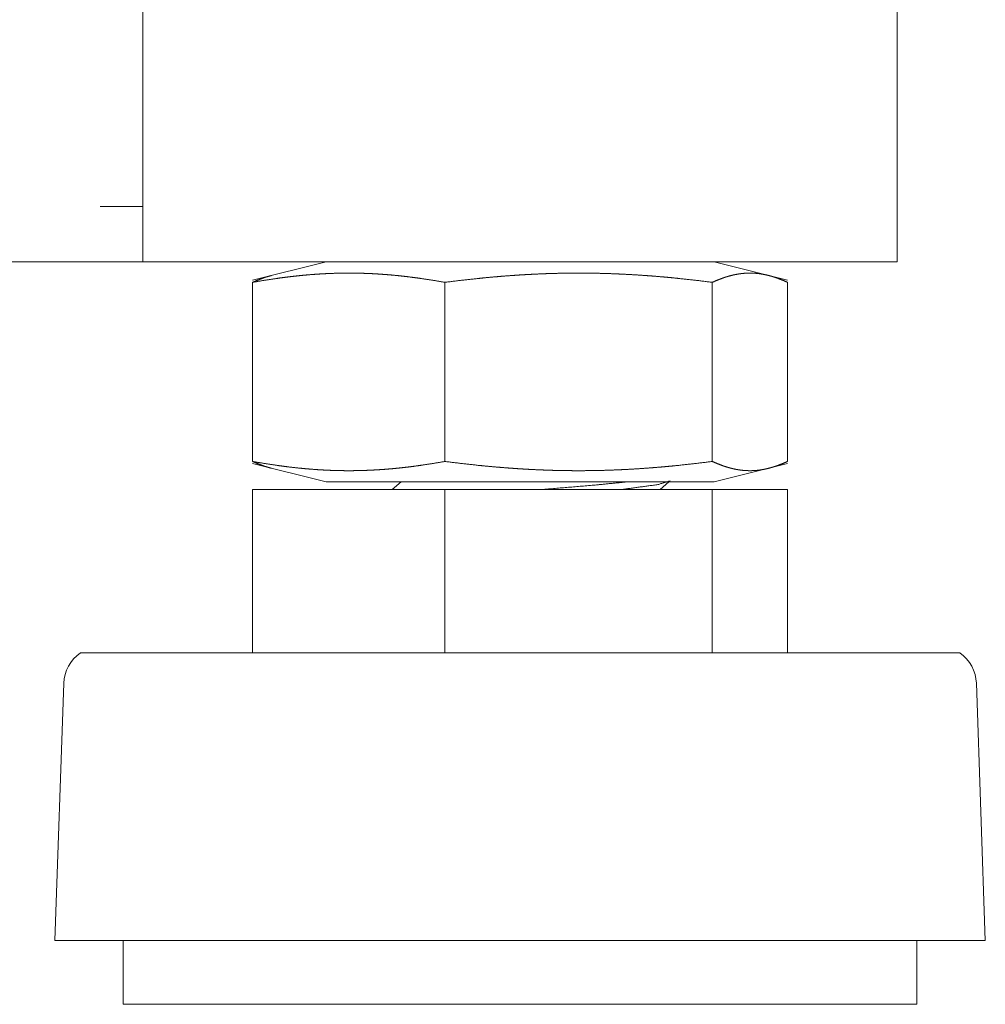
# Model space of a CAD drawing. Units: inches. Extents: x 11.5 to 45.2, y 3.1 to 33.3.
# Drawn here: x 17.4 to 17.6, y 12.5 to 12.7 of the extents above; entities that cross this region are included whole.
import ezdxf

# ---------------------------------------------------------------- set-up
doc = ezdxf.new("R2010")
doc.units = ezdxf.units.IN
doc.header["$MEASUREMENT"] = 0
doc.layers.add('1', color=7, linetype='Continuous', true_color=0xffffff)

msp = doc.modelspace()

# ---------------------------------------------------------------- linework, layer by layer
at = {"layer": '1', "color": 163, "linetype": 'Continuous', "lineweight": 18}
for p, q in [((17.591552734375, 22.52348136901855), (17.591552734375, 12.69080352783203)), ((17.44391632080078, 13.10823154449463), (17.44391632080078, 12.70171165466309)), ((17.43554878234863, 12.70163059234619), (17.44391632080078, 12.70163059234619)), ((17.44391632080078, 12.70163059234619), (17.44391632080078, 12.69917011260986)), ((17.44391632080078, 12.69925403594971), (17.44391632080078, 12.69080352783203)), ((17.44391632080078, 12.69080352783203), (11.83367919921875, 12.69080352783203)), ((17.4522819519043, 12.69080352783203), (17.58318710327148, 12.69080352783203)), ((17.47976875305176, 12.69080352783203), (17.46539306640625, 12.68721008300781)), ((17.57007598876953, 12.68721008300781), (17.55570030212402, 12.69080352783203)), ((17.46539306640625, 12.68679904937744), (17.46539306640625, 12.65174770355225)), ((17.50300979614258, 12.68679904937744), (17.50300979614258, 12.65174770355225)), ((17.55535125732422, 12.68679904937744), (17.55535125732422, 12.65174770355225)), ((17.57007598876953, 12.68679904937744), (17.57007598876953, 12.65174770355225)), ((17.46539306640625, 12.65133762359619), (17.47976875305176, 12.64774322509766)), ((17.55570030212402, 12.64774322509766), (17.57007598876953, 12.65133762359619)), ((17.46539306640625, 12.64626693725586), (17.46539306640625, 12.61427879333496)), ((17.46539306640625, 12.64626693725586), (17.50300979614258, 12.64626693725586)), ((17.49442672729492, 12.64774322509766), (17.49271392822266, 12.64626598358154)), ((17.50300979614258, 12.64626693725586), (17.50300979614258, 12.61427879333496)), ((17.50300979614258, 12.64626693725586), (17.55535125732422, 12.64626693725586)), ((17.54513931274414, 12.64626693725586), (17.54685211181641, 12.64774322509766)), ((17.55535125732422, 12.64626693725586), (17.55535125732422, 12.61427879333496)), ((17.55535125732422, 12.64626693725586), (17.57007598876953, 12.64626693725586)), ((17.57007598876953, 12.64626693725586), (17.57007598876953, 12.61427879333496)), ((17.42844200134277, 12.60835552215576), (17.42669105529785, 12.55802822113037)), ((17.60877799987793, 12.55802822113037), (17.60702705383301, 12.60835552215576)), ((17.44007682800293, 12.55802822113037), (17.44007682800293, 12.54552841186523)), ((17.59539222717285, 12.54552841186523), (17.59539222717285, 12.55802822113037))]:
    msp.add_line(p, q, dxfattribs=at)
for centre, start, end in [((17.43596649169922, 12.60809421539307), 124.7851800975717, 178.0071193798068), ((17.59950256347656, 12.60809421539307), 1.992880620193208, 55.21481990242827)]:
    msp.add_arc(centre, 0.007529719732701778, start, end, dxfattribs=at)
for points in [[(17.44391643801873, 12.69917022937761), (17.44391643801873, 12.69080352995627)], [(17.45228232363797, 12.69080352995627), (17.44391643801873, 12.69080352995627)], [(17.58318727472442, 12.69080352995627), (17.59155316034366, 12.69080352995627)], [(17.46004274049255, 12.6142784629991), (17.43167197157641, 12.6142784629991)], [(17.45670289666168, 12.55802846163704), (17.42669150270581, 12.55802846163704)], [(17.465677506254, 12.54552846133436), (17.44007691969659, 12.54552846133436)]]:
    msp.add_open_spline(points, degree=1, dxfattribs=at)
for points, knots in [([(17.50300986392881, 12.68679880980721), (17.50066611387206, 12.68719920044191), (17.4983207362111, 12.68755645956514), (17.49714723357852, 12.68771840618365), (17.49597210334173, 12.6878673319685), (17.49479697310494, 12.68800405072182), (17.49362184286815, 12.68812856244358), (17.49244508502716, 12.68823842572749), (17.49126832718616, 12.68833526817775), (17.49008994174096, 12.68841746219016), (17.48891155629576, 12.68848582156681), (17.48773154324635, 12.68853871870351), (17.48655153019695, 12.68857696740235), (17.4864050458184, 12.68858022261077), (17.48610882185289, 12.68858673302759), (17.48596233747435, 12.688589988236), (17.48566611350884, 12.68859568485072), (17.48537151714754, 12.68859975386124), (17.48478069682074, 12.68860545047596), (17.48419150409813, 12.68860707808017), (17.48301149104873, 12.68859894005914), (17.48183310560353, 12.68857615360025), (17.48065634776253, 12.68853790490141), (17.47947796231733, 12.68848500776471), (17.47830120447634, 12.68841664838806), (17.47712607423955, 12.68833445437565), (17.47594931639856, 12.68823761192539), (17.47477418616177, 12.68812774864148), (17.47360068352918, 12.68800405072182), (17.4724255532924, 12.6878673319685), (17.47125367826402, 12.68771759238155), (17.47008017563144, 12.68755645956514), (17.46773642557469, 12.68719920044191), (17.46539267551793, 12.68679880980721)], [0, 0, 0.06283369166171518, 0.1255280431257094, 0.1568331695211573, 0.1881357842729558, 0.2193994797291154, 0.2506275398617653, 0.2818600131344754, 0.3130623817405086, 0.3442782951129759, 0.3754709016179545, 0.4066854815215606, 0.4378851226802085, 0.4417571042530279, 0.4495870691969469, 0.4534590507697664, 0.4612885726961956, 0.4690743784234483, 0.4846882418736703, 0.5002584276066692, 0.5314424332225849, 0.5625885073135584, 0.5937021709541592, 0.6248737826695361, 0.6560234500660087, 0.6871535497174892, 0.7183559183235223, 0.7495455666868468, 0.7807285934305691, 0.8119922888867288, 0.843212283801524, 0.8745144774639267, 0.9371663083382847, 1, 1]), ([(17.55535198759208, 12.68679880980721), (17.55208050313786, 12.68720001424401), (17.54880901868364, 12.68755808716935), (17.54717327645653, 12.68772003378785), (17.54553753422942, 12.68786977337481), (17.54390179200232, 12.68800649212812), (17.54226604977521, 12.68813019004779), (17.5406303075481, 12.6882400533317), (17.53899456532099, 12.68833608197986), (17.53735882309388, 12.68841827599226), (17.53572308086677, 12.68848582156681), (17.53408733863967, 12.68853871870351), (17.53245159641256, 12.68857696740235), (17.53081585418545, 12.68859975386124), (17.52918011195834, 12.68860707808017), (17.52754436973123, 12.68859975386124), (17.52590862750412, 12.68857696740235), (17.52427288527701, 12.68853871870351), (17.52263714304991, 12.68848582156681), (17.5210014008228, 12.68841827599226), (17.51936728619989, 12.68833608197986), (17.51773154397279, 12.6882400533317), (17.51609580174568, 12.68813019004779), (17.51446005951857, 12.68800649212812), (17.51282431729146, 12.68786977337481), (17.51118857506435, 12.68772003378785), (17.50955283283724, 12.68755808716935), (17.50628134838303, 12.68720001424401), (17.50300986392881, 12.68679880980721)], [0, 0, 0.06277663251206922, 0.1254585719901882, 0.1567657985807, 0.1880509741213041, 0.2193145172428781, 0.2505583815317861, 0.2817834817366612, 0.3129920314241055, 0.3441862476840355, 0.3753677073150692, 0.4065389023910109, 0.4377023274481696, 0.4688602591356877, 0.5000154804040587, 0.5311707016724296, 0.5623286333599478, 0.5934920584171065, 0.6246632534930482, 0.6558447131240819, 0.6870079685758945, 0.7182165182633389, 0.7494416184682139, 0.7806854827571218, 0.8119490258786958, 0.8432342014193, 0.8745414280098117, 0.9372233674879308, 1, 1]), ([(17.57007692284446, 12.68679880980721), (17.56915569886382, 12.68720001424401), (17.56823610248739, 12.68755808716935), (17.56777549049707, 12.68772003378785), (17.56731487850675, 12.68786977337481), (17.56685589412064, 12.68800649212812), (17.56639528213032, 12.68813019004779), (17.56593467014, 12.6882400533317), (17.56547405814968, 12.68833608197986), (17.56501507376356, 12.68841827599226), (17.56455446177324, 12.68848582156681), (17.56409384978292, 12.68853871870351), (17.56363486539681, 12.68857696740235), (17.56317425340649, 12.68859975386124), (17.56271364141617, 12.68860707808017), (17.56225302942585, 12.68859975386124), (17.56179404503973, 12.68857696740235), (17.56133343304941, 12.68853871870351), (17.56087282105909, 12.68848582156681), (17.56041383667298, 12.68841827599226), (17.55995322468266, 12.68833608197986), (17.55949261269234, 12.6882400533317), (17.55903200070202, 12.68813019004779), (17.5585730163159, 12.68800649212812), (17.55811240432558, 12.68786977337481), (17.55765179233526, 12.68772003378785), (17.55719280794915, 12.68755808716935), (17.55627158396851, 12.68720001424401), (17.55535198759208, 12.68679880980721)], [0, 0, 0.06574823675269255, 0.1303220980142844, 0.1622705304128192, 0.1939629850169663, 0.2253003898626054, 0.2565081302614637, 0.2874934180025104, 0.3182812734337922, 0.3487923617445347, 0.3792545257279944, 0.4095924448227149, 0.4397298669293548, 0.4699065459448273, 0.5000501773362855, 0.5301938087277438, 0.5602641171485115, 0.5905076738030546, 0.6208455928977751, 0.6512023866460026, 0.6818183141640233, 0.712606169595305, 0.7435914573363517, 0.774696353300167, 0.8061358420101038, 0.8378282966142511, 0.8696762765319944, 0.9343493924031867, 1, 1]), ([(17.46539267551793, 12.68679880980721), (17.46631389949857, 12.68720001424401), (17.46723349587501, 12.68755808716935), (17.46769410786533, 12.68772003378785), (17.46815471985565, 12.68786977337481), (17.46861370424176, 12.68800649212812), (17.46907431623208, 12.68813019004779), (17.46908896466994, 12.6881334452562)], [0, 0, 0.2553428524628039, 0.5061248466795077, 0.6302012366067684, 0.753283499491019, 0.87498687493157, 0.9961866796097819, 1, 1]), ([(17.46908896466994, 12.65041290397824), (17.46907431623208, 12.65041697298875), (17.46861370424176, 12.65054067090841), (17.46815471985565, 12.65067738966172), (17.46769410786533, 12.65082631544658), (17.46723349587501, 12.65098826206508), (17.46631389949857, 12.65134633499042), (17.46539267551793, 12.65174753942722)], [0, 0, 0.003863513853713444, 0.1250649715604694, 0.2467700068977013, 0.3697901681596388, 0.4938682503488196, 0.7446536649488804, 1, 1]), ([(17.46539267551793, 12.65174753942722), (17.46773642557469, 12.65134796259463), (17.47008017563144, 12.65099070347139), (17.47125367826402, 12.65082875685289), (17.4724255532924, 12.65067983106803), (17.47360068352918, 12.65054311231472), (17.47477418616177, 12.65041941439506), (17.47594931639856, 12.65030873730905), (17.47712607423955, 12.65021189485878), (17.47830120447634, 12.65012970084638), (17.47947796231733, 12.65006215527183), (17.48065634776253, 12.65000844433303), (17.48183310560353, 12.64997019563418), (17.48301149104873, 12.6499474091753), (17.48419150409813, 12.64993927115427), (17.48478069682074, 12.64994171256058), (17.48537151714754, 12.6499474091753), (17.48566611350884, 12.64995147818581), (17.48596233747435, 12.64995636099843), (17.48610882185289, 12.64995961620684), (17.4864050458184, 12.64996612662367), (17.48655153019695, 12.64997019563418), (17.48773154324635, 12.65000844433303), (17.48891155629576, 12.65006134146972), (17.49008994174096, 12.65012888704427), (17.49126832718616, 12.65021108105668), (17.49244508502716, 12.65030792350694), (17.49362184286815, 12.65041860059296), (17.49479697310494, 12.65054229851262), (17.49597210334173, 12.65067901726593), (17.49714723357852, 12.65082875685289), (17.4983207362111, 12.65098988966929), (17.50066611387206, 12.65134796259463), (17.50300986392881, 12.65174753942722)], [0, 0, 0.06283029512000844, 0.1254823466750955, 0.1567875833376821, 0.1880049697104807, 0.2192687752878453, 0.2504519118686304, 0.2816436792938621, 0.3128461578050866, 0.343976367107203, 0.3751249044268267, 0.4062975977548283, 0.4374113709881717, 0.4685575547860483, 0.4997416702424748, 0.5153119850786947, 0.5309259035261725, 0.5387117366776404, 0.5465409022121466, 0.5504128974233818, 0.5582428899470595, 0.5621154226326658, 0.5933151736868979, 0.6245298635387077, 0.6557213418248296, 0.6869373651501973, 0.7181398436614218, 0.7493744333921109, 0.7806003448690193, 0.8118641504463839, 0.8431695865550909, 0.8744718904743023, 0.9371697048799915, 1, 1]), ([(17.50300986392881, 12.65174753942722), (17.50628134838303, 12.65134633499042), (17.50955283283724, 12.65098826206508), (17.51118857506435, 12.65082631544658), (17.51282431729146, 12.65067738966172), (17.51446005951857, 12.65054067090841), (17.51609580174568, 12.65041697298875), (17.51773154397279, 12.65030710970484), (17.51936728619989, 12.65021026725458), (17.5210014008228, 12.65012807324217), (17.52263714304991, 12.65006052766762), (17.52427288527701, 12.65000763053092), (17.52590862750412, 12.64997019563418), (17.52754436973123, 12.6499474091753), (17.52918011195834, 12.64993927115427), (17.53081585418545, 12.6499474091753), (17.53245159641256, 12.64997019563418), (17.53408733863967, 12.65000763053092), (17.53572308086677, 12.65006052766762), (17.53735882309388, 12.65012807324217), (17.53899456532099, 12.65021026725458), (17.5406303075481, 12.65030710970484), (17.54226604977521, 12.65041697298875), (17.54390179200232, 12.65054067090841), (17.54553753422942, 12.65067738966172), (17.54717327645653, 12.65082631544658), (17.54880901868364, 12.65098826206508), (17.55208050313786, 12.65134633499042), (17.55535198759208, 12.65174753942722)], [0, 0, 0.0627767307191616, 0.1254587682562362, 0.1567660438234383, 0.1880498591187075, 0.2193134511486339, 0.250557364315109, 0.2817825133681968, 0.3129920240987275, 0.3441553283020036, 0.3753368367129793, 0.406508080552805, 0.4376711958760184, 0.4688291763066716, 0.4999845195717239, 0.5311398628367763, 0.5622978432674294, 0.5934609585906429, 0.6246322024304686, 0.6558137108414442, 0.6870079759012725, 0.7182174866318033, 0.749442635684891, 0.780686548851366, 0.8119501408812925, 0.8432339561765616, 0.8745412317437637, 0.9372232692808383, 1, 1]), ([(17.55535198759208, 12.65174753942722), (17.55627158396851, 12.65134633499042), (17.55719280794915, 12.65098826206508), (17.55765179233526, 12.65082631544658), (17.55811240432558, 12.65067738966172), (17.5585730163159, 12.65054067090841), (17.55903200070202, 12.65041697298875), (17.55949261269234, 12.65030710970484), (17.55995322468266, 12.65021026725458), (17.56041383667298, 12.65012807324217), (17.56087282105909, 12.65006052766762), (17.56133343304941, 12.65000763053092), (17.56179404503973, 12.64997019563418), (17.56225302942585, 12.6499474091753), (17.56271364141617, 12.64993927115427), (17.56317425340649, 12.6499474091753), (17.56363486539681, 12.64997019563418), (17.56409384978292, 12.65000763053092), (17.56455446177324, 12.65006052766762), (17.56501507376356, 12.65012807324217), (17.56547405814968, 12.65021026725458), (17.56593467014, 12.65030710970484), (17.56639528213032, 12.65041697298875), (17.56685589412064, 12.65054067090841), (17.56731487850675, 12.65067738966172), (17.56777549049707, 12.65082631544658), (17.56823610248739, 12.65098826206508), (17.56915569886382, 12.65134633499042), (17.57007692284446, 12.65174753942722)], [0, 0, 0.06565178730406096, 0.1303260653174834, 0.1621746175268492, 0.1938512187593699, 0.2252912724205548, 0.2563967273231605, 0.2873825718537003, 0.3181818928756052, 0.3487983705459079, 0.3791557097899185, 0.4094941740412544, 0.4397339139439819, 0.4698047627125405, 0.4999498294408176, 0.5300948961690946, 0.5602721174437821, 0.5904057055338963, 0.6207441697852322, 0.6512068811579234, 0.6817185177370418, 0.7125178387589469, 0.7435036832894866, 0.7747119844751963, 0.8060499524376895, 0.8377265536702103, 0.8696755601654462, 0.9342505817857146, 1, 1]), ([(17.47976930347022, 12.64774281927816), (17.48485719421842, 12.64774281927816), (17.5177347991812, 12.64774281927816), (17.53671754703669, 12.64774281927816), (17.55570029489218, 12.64774281927816)], [0, 0, 0.06700677355740375, 0.5, 0.75, 1, 1]), ([(17.5386755548966, 12.6477517711013), (17.53245647922517, 12.64713409530509), (17.52194866647073, 12.6462527476275)], [0, 0, 0.3721288102652802, 1, 1]), ([(17.5377657241454, 12.6462796030969), (17.54468955243806, 12.64722279973432), (17.54709677905885, 12.64795359402285)], [0, 0, 0.735285512985943, 1, 1]), ([(17.60379762678599, 12.6142784629991), (17.59917360323652, 12.6142784629991), (17.56509808157807, 12.6142784629991), (17.51120322350221, 12.6142784629991), (17.46004274049255, 12.6142784629991)], [0, 0, 0.03216602696919262, 0.2692050768203073, 0.644113084926916, 1, 1]), ([(17.60877809565659, 12.55802846163704), (17.60388551741312, 12.55802846163704), (17.56783896706111, 12.55802846163704), (17.5108256193264, 12.55802846163704), (17.45670289666168, 12.55802846163704)], [0, 0, 0.03217209825012041, 0.2692031893829935, 0.6441055279071012, 1, 1]), ([(17.5953926786658, 12.54552846133436), (17.59121950148142, 12.54552846133436), (17.5604724304244, 12.54552846133436), (17.51184124435099, 12.54552846133436), (17.465677506254, 12.54552846133436)], [0, 0, 0.0321718508852278, 0.2692071219744783, 0.6441145839868502, 1, 1])]:
    msp.add_open_spline(points, degree=1, knots=knots, dxfattribs=at)

doc.saveas('drawing.dxf')
